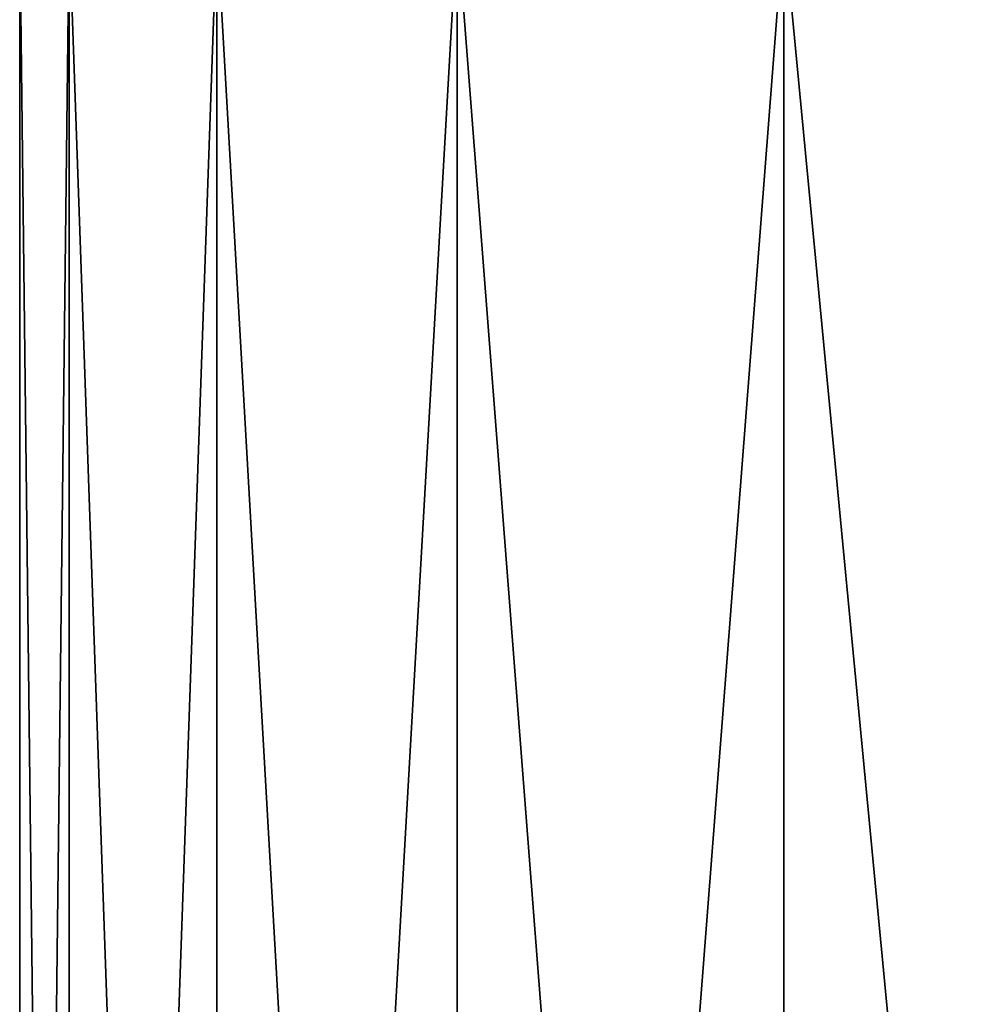
# Model space of a CAD drawing. Extents: x 0 to 10, y 0 to 30.2.
# Drawn here: x 5.1 to 5.8, y 2.3 to 3 of the extents above; entities that cross this region are included whole.
import ezdxf

# ---------------------------------------------------------------- set-up
doc = ezdxf.new("R2010")
doc.units = 0
doc.layers.add('CROMAT', color=40, linetype='CONTINUOUS')

msp = doc.modelspace()

# ---------------------------------------------------------------- linework, layer by layer
at = {"layer": 'CROMAT'}
for points in [[(5.16881, 0, 3.87402), (5.16881, 3.1, 3.87402), (5.13235, 3.1, 3.45726)], [(5.16881, 0, 3.87402), (5.13235, 3.1, 3.45726), (5.13235, 0, 3.45726)], [(5.13235, 0, 3.45726), (5.13235, 3.1, 3.45726), (5.16881, 3.1, 3.04051)], [(5.13235, 0, 3.45726), (5.16881, 3.1, 3.04051), (5.16881, 0, 3.04051)], [(5.27709, 0, 4.27811), (5.27709, 3.1, 4.27811), (5.16881, 3.1, 3.87402)], [(5.27709, 0, 4.27811), (5.16881, 3.1, 3.87402), (5.16881, 0, 3.87402)], [(5.16881, 0, 3.04051), (5.16881, 3.1, 3.04051), (5.27709, 3.1, 2.63642)], [(5.16881, 0, 3.04051), (5.27709, 3.1, 2.63642), (5.27709, 0, 2.63642)], [(5.45389, 0, 4.65726), (5.45389, 3.1, 4.65726), (5.27709, 3.1, 4.27811)], [(5.45389, 0, 4.65726), (5.27709, 3.1, 4.27811), (5.27709, 0, 4.27811)], [(5.27709, 0, 2.63642), (5.27709, 3.1, 2.63642), (5.45389, 3.1, 2.25726)], [(5.27709, 0, 2.63642), (5.45389, 3.1, 2.25726), (5.45389, 0, 2.25726)], [(5.69384, 0, 4.99995), (5.69384, 3.1, 4.99995), (5.45389, 3.1, 4.65726)], [(5.69384, 0, 4.99995), (5.45389, 3.1, 4.65726), (5.45389, 0, 4.65726)], [(5.45389, 0, 2.25726), (5.45389, 3.1, 2.25726), (5.69384, 3.1, 1.91457)], [(5.45389, 0, 2.25726), (5.69384, 3.1, 1.91457), (5.69384, 0, 1.91457)], [(5.98966, 0, 5.29577), (5.98966, 3.1, 5.29577), (5.69384, 3.1, 4.99995)], [(5.98966, 0, 5.29577), (5.69384, 3.1, 4.99995), (5.69384, 0, 4.99995)], [(5.69384, 0, 1.91457), (5.69384, 3.1, 1.91457), (5.98966, 3.1, 1.61876)], [(5.69384, 0, 1.91457), (5.98966, 3.1, 1.61876), (5.98966, 0, 1.61876)]]:
    msp.add_3dface(points, dxfattribs=at)

doc.saveas('drawing.dxf')
